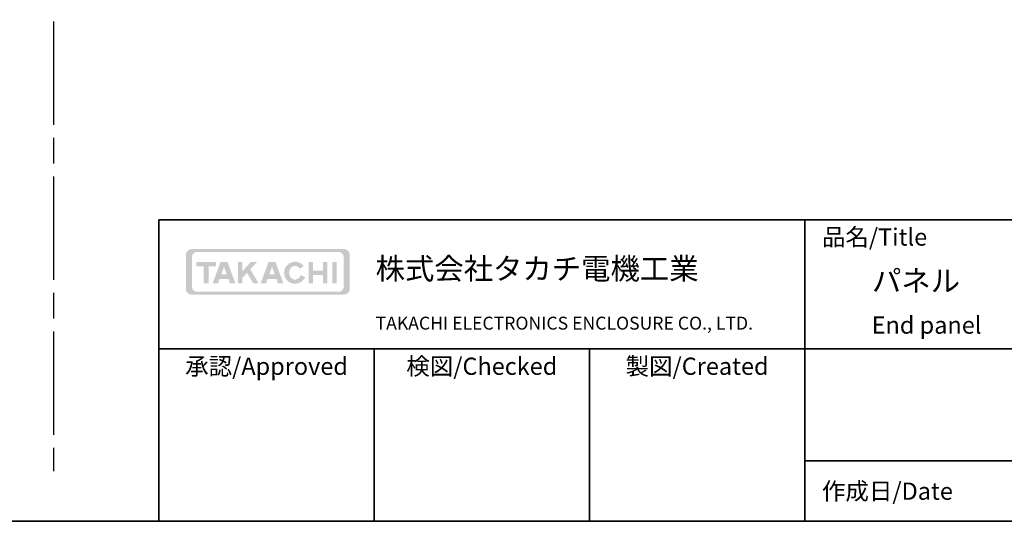
# Model space of a CAD drawing. Units: millimetres. Extents: x 22 to 2398, y 12 to 434.
# Drawn here: x 2102 to 2274, y 12 to 99 of the extents above; entities that cross this region are included whole.
import ezdxf
from ezdxf.enums import TextEntityAlignment as Align

# ---------------------------------------------------------------- set-up
doc = ezdxf.new("R2010")
doc.units = ezdxf.units.MM
doc.header["$LTSCALE"] = 1.5
doc.linetypes.add('AM_ISO08W050', pattern=[18, 12, -1.5, 3, -1.5])
for name, color, linetype, lineweight in [('AM_7', 4, 'AM_ISO08W050', 25), ('Border (ISO)', 7, 'Continuous', 35), ('Hatch (ISO)', 1, 'Continuous', 18), ('Title (ISO)', 7, 'Continuous', 35)]:
    doc.layers.add(name, color=color, linetype=linetype, lineweight=lineweight)
doc.styles.add('Note Text (TK)', font='txt')
doc.styles.add('文字スタイル67', font='arial.ttf')

# ---------------------------------------------------------------- blocks, each defined once
blk = doc.blocks.new('図面枠 tk図枠')
at = {"layer": 'Border (ISO)'}
blk.add_line((14.50000000000001, 8.000000000000007), (405.4999999999999, 8.000000000000007), dxfattribs=at)
blk = doc.blocks.new('表題欄 tk表題欄')
at = {"layer": 'Hatch (ISO)'}
h = blk.add_hatch(color=256, dxfattribs=at)
edge = h.paths.add_edge_path(flags=0)
edge.add_arc((95.57537688673352, 236.2990653650367), 0.5958259999999996, 269.9999999999897, 360)
edge.add_line((96.17120288673351, 236.2990653650368), (96.17120288673348, 239.7107813650365))
edge.add_arc((95.5753768867335, 239.7107813650366), 0.5958259999999996, 0, 90.0000000000068)
edge.add_line((95.57537688673342, 240.3066073650366), (79.13710888673356, 240.3066073650366))
edge.add_arc((79.13710888673353, 239.7107813650366), 0.5958259999999996, 89.99999999999744, 180)
edge.add_line((78.54128288673353, 239.7107813650365), (78.54128288673331, 236.2990653650368))
edge.add_arc((79.13710888673332, 236.2990653650365), 0.5958259999999996, 180, 270.0000000000231)
edge.add_line((79.13710888673356, 235.7032393650365), (95.57537688673342, 235.7032393650367))
edge = h.paths.add_edge_path()
edge.add_line((77.83935088673357, 239.9556413650366), (77.83935088673357, 236.0542053650368))
edge.add_arc((78.54128288673346, 236.0542053650367), 0.7019319999998935, 180, 270.0000000000087)
edge.add_line((78.54128288673357, 235.3522733650368), (96.17120288673352, 235.3522733650368))
edge.add_arc((96.17120288673351, 236.0542053650367), 0.7019319999998921, 270, 360)
edge.add_line((96.8731348867334, 236.0542053650368), (96.87313488673352, 239.9556413650366))
edge.add_arc((96.1712028867336, 239.9556413650367), 0.7019319999998921, 0, 90.00000000000873)
edge.add_line((96.17120288673348, 240.6575733650367), (78.54128288673357, 240.6575733650366))
edge.add_arc((78.54128288673357, 239.9556413650366), 0.7019319999999984, 90, 180)
for points in [[(79.07181288673355, 239.1476033650369), (79.07181288673355, 238.6578833650367), (79.92066088673353, 238.6578833650367), (79.92066088673353, 236.6581933650368), (80.50832488673353, 236.6581933650368), (80.50832488673353, 238.6578833650367), (81.35717288673355, 238.6578833650367), (81.35717288673355, 239.1476033650369)], [(85.68407849525303, 236.6581933650368), (84.9434673993943, 237.8918698287545), (84.41792288673358, 237.3246628822781), (84.41792288673358, 236.6581933650368), (83.89555488673355, 236.6581933650368), (83.89555488673355, 239.1476033650369), (84.41792288673358, 239.1476033650369), (84.41792288673358, 238.0993979968839), (85.38913556809511, 239.1476033650369), (86.10696490847272, 239.1476033650369), (85.31925422435492, 238.2974470774499), (86.30334488673353, 236.6581933650368)], [(92.09142939614459, 239.1476033650369), (92.09142939614459, 236.6581933650368), (92.60971639614465, 236.6581933650368), (92.60971639614465, 237.6580383650368), (93.76872039614462, 237.6580383650368), (93.76872039614462, 236.6581933650368), (94.28700739614459, 236.6581933650368), (94.28700739614459, 239.1476033650369), (93.76872039614462, 239.1476033650369), (93.76872039614462, 238.1477583650367), (92.60971639614465, 238.1477583650367), (92.60971639614465, 239.1476033650369)], [(94.84202339614467, 239.1476033650369), (94.84202339614467, 236.6581933650368), (95.36439139614473, 236.6581933650368), (95.36439139614473, 239.1476033650369)]]:
    blk.add_hatch(color=256, dxfattribs=at).paths.add_polyline_path(points)
h = blk.add_hatch(color=256, dxfattribs=at)
h.paths.add_polyline_path([(82.59020695886475, 237.7110913650368), (81.95242681460243, 237.7110913650368), (82.27131688673356, 238.5794973650367)], flags=0)
h.paths.add_polyline_path([(82.77903014574996, 237.1968853650368), (81.76360362771717, 237.1968853650368), (81.56578886050404, 236.6581933650368), (80.94907288673355, 236.6581933650368), (81.86321688673357, 239.1476033650369), (82.67941688673353, 239.1476033650369), (83.59356088673351, 236.6581933650368), (82.97684491296302, 236.6581933650368)])
h = blk.add_hatch(color=256, dxfattribs=at)
h.paths.add_polyline_path([(87.52707281460246, 237.7110913650368), (88.16485295886469, 237.7110913650368), (87.84596288673359, 238.5794973650367)], flags=0)
h.paths.add_polyline_path([(87.14043486050403, 236.6581933650368), (87.3382496277172, 237.1968853650368), (88.35367614574989, 237.1968853650368), (88.551490912963, 236.6581933650368), (89.16820688673343, 236.6581933650368), (88.25406288673352, 239.1476033650369), (87.43786288673356, 239.1476033650369), (86.52371888673358, 236.6581933650368)])
h = blk.add_hatch(color=256, dxfattribs=at)
edge = h.paths.add_edge_path()
edge.add_arc((90.52309888673334, 237.9028983650369), 1.273272000000011, 38.55054079078439, 336.5820184016556)
edge.add_line((91.69149139614446, 237.3968543650369), (91.17255542714857, 237.6216113977801))
edge.add_ellipse((90.52309888673352, 237.9028983650369), major_axis=(0, -0.7998759999999119), ratio=0.8673469387756529, start_angle=128.5505407907963, end_angle=426.582018401653, ccw=False)
edge.add_line((91.09381514418376, 238.3576891122095), (91.51887237036831, 238.6964075050431))
at = {"layer": 'Title (ISO)'}
for p, q in [((74.70882392282105, 244.052739026017), (255.7088239228211, 244.052739026017)), ((74.70882392282105, 209.052739026017), (74.70882392282105, 244.052739026017)), ((149.7088239228211, 244.052739026017), (149.7088239228211, 209.052739026017)), ((74.70882392282105, 229.052739026017), (230.7088239228211, 229.052739026017)), ((99.70882392282108, 229.052739026017), (99.70882392282108, 209.052739026017)), ((124.708823922821, 229.052739026017), (124.708823922821, 209.052739026017)), ((149.7088239228211, 216.052739026017), (230.7088239228211, 216.052739026017)), ((255.7088239228211, 209.052739026017), (74.70882392282105, 209.052739026017))]:
    blk.add_line(p, q, dxfattribs=at)
at = {"layer": 'Title (ISO)', "color": 1, "char_height": 2.000000029802322, "line_spacing_factor": 1.5, "style": 'Note Text (TK)'}
for s, insert, attachment_point in [('\\fＭＳ Ｐゴシック|b0|i0;\\H2.0000;品名/Title', (151.708823922821, 242.052739026017), 4), ('\\fＭＳ Ｐゴシック|b0|i0;\\H2.0000;承認/Approved', (87.20882392282108, 227.052739026017), 5), ('\\fＭＳ Ｐゴシック|b0|i0;\\H2.0000;検図/Checked', (112.208823922821, 227.052739026017), 5), ('\\fＭＳ Ｐゴシック|b0|i0;\\H2.0000;製図/Created', (137.2088239228211, 227.052739026017), 5), ('\\fＭＳ Ｐゴシック|b0|i0;\\H2.0000;作成日/Date', (151.708823922821, 212.552739026017), 4)]:
    blk.add_mtext(s, dxfattribs=dict(at, insert=insert, attachment_point=attachment_point))
at = {"layer": 'Title (ISO)', "color": 7, "attachment_point": 4, "line_spacing_factor": 1.5, "style": 'Note Text (TK)'}
for s, insert, char_height in [('株式会社タカチ電機工業', (99.87313488673345, 238.052739026017), 2.5), ('\\fArial|b0|i0;\\H1.4986;TAKACHI ELECTRONICS ENCLOSURE CO., LTD.', (99.87313488673342, 232.052739026017), 1.49859994649887)]:
    blk.add_mtext(s, dxfattribs=dict(at, insert=insert, char_height=char_height))
at = {"layer": 'Title (ISO)', "color": 7}
for tag, p, height, style in [('<品名>_001', (157.367914831912, 235.7388185714716), 2.5, 'Note Text (TK)'), ('<Title>_001', (157.4482509312165, 230.5520568828656), 2.000000029802322, '文字スタイル67'), ('<尺度>_001', (238.5355284682756, 222.3098412987444), 2.5, 'Note Text (TK)'), ('<総ページ数>_001', (246.7926307410029, 213.302739026017), 2.5, 'Note Text (TK)'), ('<ページ_No.>_001', (237.9488807410029, 213.302739026017), 2.5, 'Note Text (TK)'), ('作成日_001', (175.6108125591847, 211.2814322078352), 2.5, 'Note Text (TK)')]:
    blk.add_attdef(tag, p, '', height=height, dxfattribs=dict(at, style=style))
at = {"layer": 'Title (ISO)', "color": 7, "style": 'Note Text (TK)'}
blk.add_attdef('<承認>', text='', height=2.5, dxfattribs=at).set_placement((87.20882392282108, 217.052739026017), align=Align.MIDDLE_CENTER)

msp = doc.modelspace()

# ---------------------------------------------------------------- linework, layer by layer
at = {"layer": 'AM_7'}
msp.add_line((2107.865726597694, 423.033868696024), (2107.865726597694, 20.74513052461714), dxfattribs=at)

# ---------------------------------------------------------------- block references
at = {"xscale": 1.5, "yscale": 1.5, "zscale": 1.5}
msp.add_blockref('図面枠 tk図枠', (1789.499999356636, -5.268970824e-07), dxfattribs=at)
ref = msp.add_blockref('表題欄 tk表題欄', (2014.186763472405, -301.5791090659226), dxfattribs=dict(xscale=1.5, yscale=1.5, zscale=1.5))
ref.add_attrib('<品名>_001', 'パネル', (2250.473010720273, 51.99715856401204), dxfattribs={"layer": 'Title (ISO)', "color": 7, "height": 3.75, "style": 'Note Text (TK)'})
ref.add_attrib('<Title>_001', 'End panel', (2250.418485027003, 44.66643874754323), dxfattribs={"layer": 'Title (ISO)', "color": 7, "height": 3.000000044703483, "style": '文字スタイル67'})

doc.saveas('drawing.dxf')
